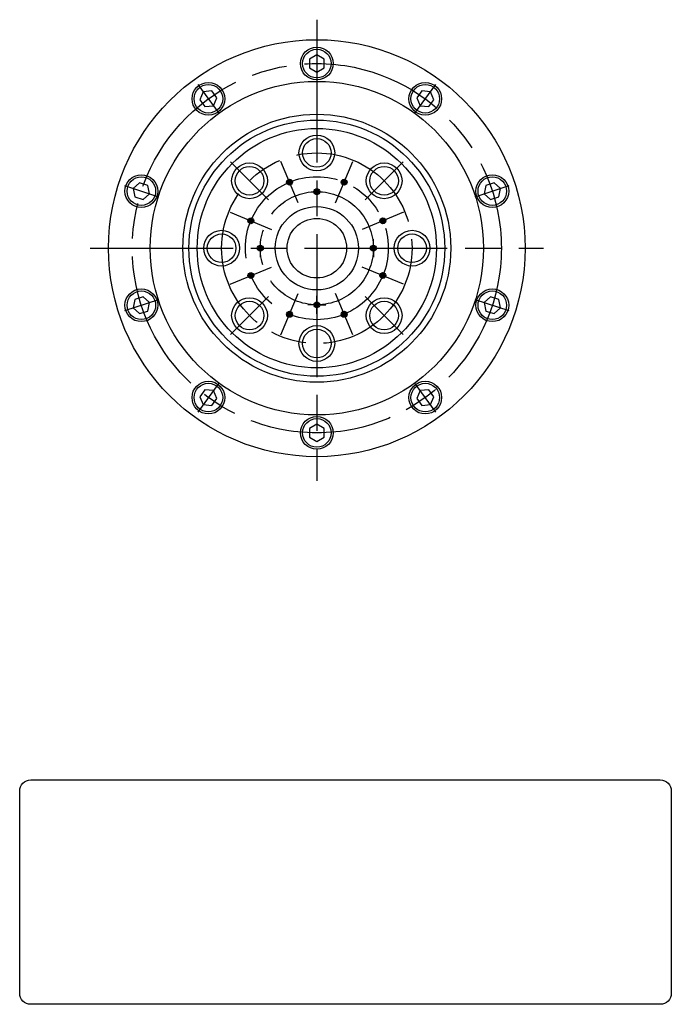
# Model space of a CAD drawing. Extents: x -250 to 50, y -127 to 50.
# Drawn here: x -250 to -140, y -127 to 38 of the extents above; entities that cross this region are included whole.
import ezdxf

# ---------------------------------------------------------------- set-up
doc = ezdxf.new("R2010")
doc.units = 0
doc.header["$MEASUREMENT"] = 0
doc.linetypes.add('DASH_CENTER', pattern=[36, 24, -3, 6, -3])
doc.layers.get('0').update_dxf_attribs({"linetype": 'CONTINUOUS'})
doc.layers.add('1', color=7, linetype='CONTINUOUS')
doc.dimstyles.get("Standard").update_dxf_attribs({"dimtxt": 0.18, "dimasz": 0.18, "dimexe": 0.18, "dimexo": 0.0625, "dimgap": 0.09, "dimtad": 0, "dimtih": 1, "dimtoh": 1, "dimdec": 4, "dimzin": 0, "dimdsep": 46, "dimtxsty": 'STANDARD', "dimcen": 0.09, "dimadec": 0, "dimazin": 0, "dimtfac": 1, "dimtdec": 4, "dimtofl": 0, "dimtmove": 0, "dimatfit": 3, "dimfxl": 1, "dimtolj": 1, "dimtzin": 0, "dimarcsym": 0})

# ---------------------------------------------------------------- blocks, each defined once
blk = doc.blocks.new('NTC')
blk.add_lwpolyline([(4.58, -10.79), (319.39, -10.79, -0.414214), (324.9, -16.3), (324.9, -117.41, -0.414214), (319.39, -122.92), (4.58, -122.92, -0.414214), (-0.93, -117.41), (-0.93, -16.3, -0.414214)], format="xyb", close=True)

msp = doc.modelspace()

# ---------------------------------------------------------------- hatches: boundary and pattern name
h = msp.add_hatch(color=7)
edge = h.paths.add_edge_path()
edge.add_arc((-204.59, 11.09), 0.5, -180, 180)
h = msp.add_hatch(color=7)
edge = h.paths.add_edge_path()
edge.add_arc((-195.41, 11.09), 0.5, -180, 180)
h = msp.add_hatch(color=7)
edge = h.paths.add_edge_path()
edge.add_arc((-200, 9.5), 0.5, -180, 180)
h = msp.add_hatch(color=7)
edge = h.paths.add_edge_path()
edge.add_arc((-211.09, 4.59), 0.5, -180, 180)
h = msp.add_hatch(color=7)
edge = h.paths.add_edge_path()
edge.add_arc((-188.91, 4.59), 0.5, -180, 180)
h = msp.add_hatch(color=7)
edge = h.paths.add_edge_path()
edge.add_arc((-209.5, 0), 0.5, -180, 180)
h = msp.add_hatch(color=7)
edge = h.paths.add_edge_path()
edge.add_arc((-190.5, 0), 0.5, -180, 180)
h = msp.add_hatch(color=7)
edge = h.paths.add_edge_path()
edge.add_arc((-211.09, -4.59), 0.5, -180, 180)
h = msp.add_hatch(color=7)
edge = h.paths.add_edge_path()
edge.add_arc((-188.91, -4.59), 0.5, -180, 180)
h = msp.add_hatch(color=7)
edge = h.paths.add_edge_path()
edge.add_arc((-200, -9.5), 0.5, -180, 180)
h = msp.add_hatch(color=7)
edge = h.paths.add_edge_path()
edge.add_arc((-204.59, -11.09), 0.5, -180, 180)
h = msp.add_hatch(color=7)
edge = h.paths.add_edge_path()
edge.add_arc((-195.41, -11.09), 0.5, -180, 180)

# ---------------------------------------------------------------- linework, layer by layer
at = {"color": 7}
for centre in [(-204.59, 11.09), (-195.41, 11.09), (-200, 9.5), (-211.09, 4.59), (-188.91, 4.59), (-209.5, 0), (-190.5, 0), (-211.09, -4.59), (-188.91, -4.59), (-200, -9.5), (-204.59, -11.09), (-195.41, -11.09)]:
    msp.add_circle(centre, 0.5, dxfattribs=at)
at = {"layer": '1', "color": 3, "linetype": 'DASH_CENTER'}
for p, q in [((-200, 38.36), (-200, -39.08)), ((-219.98, 27.5), (-216.45, 22.64)), ((-183.55, 22.64), (-180.02, 27.5)), ((-214.5, 14.5), (-208.13, 8.13)), ((-203.16, 7.62), (-206.03, 14.55)), ((-196.84, 7.62), (-193.97, 14.55)), ((-185.5, 14.5), (-191.87, 8.13)), ((-232.32, 10.5), (-226.62, 8.65)), ((-173.38, 8.65), (-167.68, 10.5)), ((-214.55, 6.03), (-207.62, 3.16)), ((-185.45, 6.03), (-192.38, 3.16)), ((-238.08, 0), (-161.92, 0)), ((-214.55, -6.03), (-207.62, -3.16)), ((-185.45, -6.03), (-192.38, -3.16)), ((-214.5, -14.5), (-208.13, -8.13)), ((-206.03, -14.55), (-203.16, -7.62)), ((-193.97, -14.55), (-196.84, -7.62)), ((-185.5, -14.5), (-191.87, -8.13)), ((-226.62, -8.65), (-232.32, -10.5)), ((-167.68, -10.5), (-173.38, -8.65)), ((-216.45, -22.64), (-219.98, -27.5)), ((-180.02, -27.5), (-183.55, -22.64))]:
    msp.add_line(p, q, dxfattribs=at)
at = {"layer": '1', "color": 7, "linetype": 'Continuous'}
for p, q in [((-200, 32.44), (-201.25, 31.72)), ((-201.25, 31.72), (-201.25, 30.28)), ((-198.75, 31.72), (-200, 32.44)), ((-198.75, 30.28), (-198.75, 31.72)), ((-201.25, 30.28), (-200, 29.56)), ((-200, 29.56), (-198.75, 30.28)), ((-219.07, 26.25), (-219.66, 24.93)), ((-219.66, 24.93), (-218.81, 23.76)), ((-217.63, 26.4), (-219.07, 26.25)), ((-216.79, 25.23), (-217.63, 26.4)), ((-217.37, 23.91), (-216.79, 25.23)), ((-182.37, 26.4), (-183.21, 25.23)), ((-183.21, 25.23), (-182.63, 23.91)), ((-180.93, 26.25), (-182.37, 26.4)), ((-181.19, 23.76), (-180.34, 24.93)), ((-180.34, 24.93), (-180.93, 26.25)), ((-218.81, 23.76), (-217.37, 23.91)), ((-182.63, 23.91), (-181.19, 23.76)), ((-229.78, 10.99), (-230.86, 10.03)), ((-230.86, 10.03), (-230.56, 8.61)), ((-228.41, 10.55), (-229.78, 10.99)), ((-228.11, 9.13), (-228.41, 10.55)), ((-171.59, 10.55), (-171.89, 9.13)), ((-170.22, 10.99), (-171.59, 10.55)), ((-169.14, 10.03), (-170.22, 10.99)), ((-169.44, 8.61), (-169.14, 10.03)), ((-230.56, 8.61), (-229.18, 8.17)), ((-229.18, 8.17), (-228.11, 9.13)), ((-171.89, 9.13), (-170.82, 8.17)), ((-170.82, 8.17), (-169.44, 8.61)), ((-229.18, -8.17), (-230.56, -8.61)), ((-228.11, -9.13), (-229.18, -8.17)), ((-170.82, -8.17), (-171.89, -9.13)), ((-169.44, -8.61), (-170.82, -8.17)), ((-230.56, -8.61), (-230.86, -10.03)), ((-228.41, -10.55), (-228.11, -9.13)), ((-171.89, -9.13), (-171.59, -10.55)), ((-169.14, -10.03), (-169.44, -8.61)), ((-230.86, -10.03), (-229.78, -10.99)), ((-229.78, -10.99), (-228.41, -10.55)), ((-171.59, -10.55), (-170.22, -10.99)), ((-170.22, -10.99), (-169.14, -10.03)), ((-218.81, -23.76), (-219.66, -24.93)), ((-217.37, -23.91), (-218.81, -23.76)), ((-216.79, -25.23), (-217.37, -23.91)), ((-182.63, -23.91), (-183.21, -25.23)), ((-181.19, -23.76), (-182.63, -23.91)), ((-180.34, -24.93), (-181.19, -23.76)), ((-219.66, -24.93), (-219.07, -26.25)), ((-219.07, -26.25), (-217.63, -26.4)), ((-217.63, -26.4), (-216.79, -25.23)), ((-183.21, -25.23), (-182.37, -26.4)), ((-182.37, -26.4), (-180.93, -26.25)), ((-180.93, -26.25), (-180.34, -24.93)), ((-200, -29.56), (-201.25, -30.28)), ((-198.75, -30.28), (-200, -29.56)), ((-201.25, -30.28), (-201.25, -31.72)), ((-198.75, -31.72), (-198.75, -30.28)), ((-201.25, -31.72), (-200, -32.44)), ((-200, -32.44), (-198.75, -31.72))]:
    msp.add_line(p, q, dxfattribs=at)
at = {"layer": '1', "color": 250, "linetype": 'Continuous'}
for p, q in [((-209.5, 0), (-209.5, -1.5)), ((-190.5, -1.5), (-190.5, 1.5)), ((-190.5, 0), (-190.5, -1.5)), ((-200, -11), (-200, -8)), ((-200, -9.5), (-201.5, -9.5)), ((-200, -9.5), (-198.5, -9.5))]:
    msp.add_line(p, q, dxfattribs=at)
at = {"layer": '1', "color": 7, "linetype": 'Continuous'}
for centre, radius in [((-200, 0), 35), ((-200, 31), 2.75), ((-200, 31), 2.4), ((-200, 0), 28), ((-218.22, 25.08), 2.75), ((-218.22, 25.08), 2.4), ((-181.78, 25.08), 2.75), ((-181.78, 25.08), 2.4), ((-200, 0), 22.5), ((-200, 0), 21.5), ((-200, 0), 20.1), ((-200, 16), 2.4), ((-211.31, 11.31), 2.4), ((-188.69, 11.31), 2.4), ((-229.48, 9.58), 2.75), ((-229.48, 9.58), 2.4), ((-170.52, 9.58), 2.75), ((-170.52, 9.58), 2.4), ((-200, 0), 7), ((-200, 0), 5), ((-216, 0), 2.4), ((-184, 0), 2.4), ((-229.48, -9.58), 2.75), ((-229.48, -9.58), 2.4), ((-170.52, -9.58), 2.75), ((-170.52, -9.58), 2.4), ((-211.31, -11.31), 2.4), ((-188.69, -11.31), 2.4), ((-200, -16), 2.4), ((-218.22, -25.08), 2.75), ((-218.22, -25.08), 2.4), ((-181.78, -25.08), 2.75), ((-181.78, -25.08), 2.4), ((-200, -31), 2.75), ((-200, -31), 2.4)]:
    msp.add_circle(centre, radius, dxfattribs=at)
at = {"layer": '1', "color": 3, "linetype": 'DASH_CENTER'}
for radius in [31, 16, 12, 9.5]:
    msp.add_circle((-200, 0), radius, dxfattribs=at)
at = {"layer": '1', "color": 3, "linetype": 'Continuous'}
for centre in [(-200, 16), (-211.31, 11.31), (-188.69, 11.31), (-216, 0), (-184, 0), (-211.31, -11.31), (-188.69, -11.31), (-200, -16)]:
    msp.add_circle(centre, 3, dxfattribs=at)

# ---------------------------------------------------------------- block references
at = {"linetype": 'Continuous', "xscale": 0.336, "yscale": 0.336, "zscale": 0.336}
msp.add_blockref('NTC', (-249.61, -85.63), dxfattribs=at)

# ---------------------------------------------------------------- leaders
at = {"layer": '1', "color": 7, "linetype": 'Continuous', "has_arrowhead": 0}
for points in [[(-204.59, 11.09), (-204.49, 11.09)], [(-195.41, 11.09), (-195.31, 11.09)], [(-200, 9.5), (-199.9, 9.5)], [(-211.09, 4.59), (-210.99, 4.59)], [(-188.91, 4.59), (-188.81, 4.59)], [(-209.5, 0), (-209.4, 0)], [(-190.5, 0), (-190.6, 0)], [(-211.09, -4.59), (-210.99, -4.59)], [(-188.91, -4.59), (-188.81, -4.59)], [(-200, -9.5), (-199.9, -9.5)], [(-204.59, -11.09), (-204.49, -11.09)], [(-195.41, -11.09), (-195.31, -11.09)]]:
    msp.add_leader(points, dimstyle='STANDARD', dxfattribs=at)

doc.saveas('drawing.dxf')
